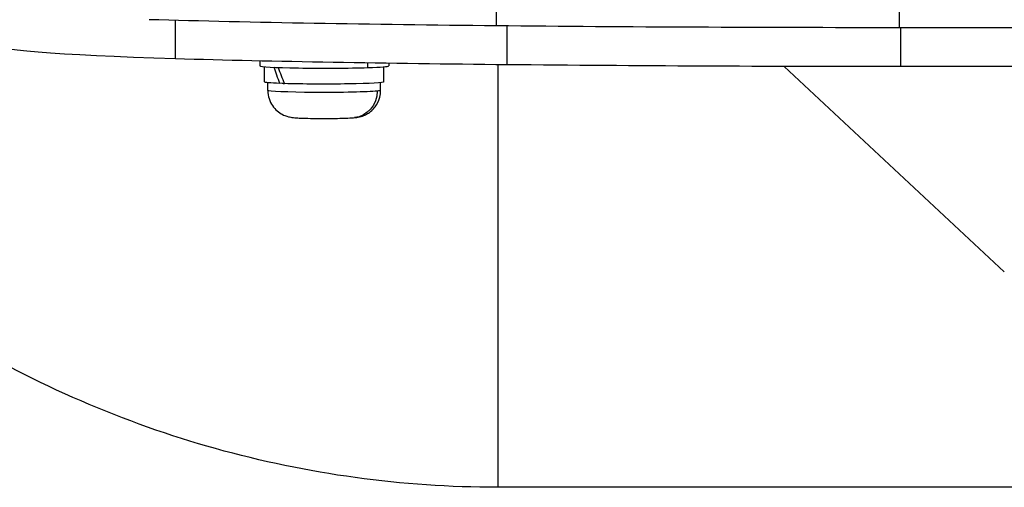
# Model space of a CAD drawing. Units: millimetres. Extents: x 798 to 6213, y -442 to 1322.
# Drawn here: x 4285 to 4407, y -198 to -140 of the extents above; entities that cross this region are included whole.
import ezdxf

# ---------------------------------------------------------------- set-up
doc = ezdxf.new("R2010")
doc.units = ezdxf.units.MM
doc.header["$MEASUREMENT"] = 0

msp = doc.modelspace()

# ---------------------------------------------------------------- linework, layer by layer
at = {"ltscale": 4, "extrusion": (0, 1, -2.22045e-16)}
for p, q in [((4394.31244, -122.5804), (4394.31244, -141.42205)), ((4344.31068, -124.20566), (4344.31068, -141.19441)), ((4304.47302, -145.29154), (4304.47302, -140.5157)), ((4345.66065, -146.02289), (4345.66065, -141.20702)), ((4394.51937, -146.24462), (4394.51937, -141.42227)), ((4314.95465, -145.55154), (4314.95465, -146.15609)), ((4315.55465, -148.15477), (4315.55465, -146.26668)), ((4328.37536, -146.37013), (4328.37536, -145.8047)), ((4330.35465, -148.15477), (4330.35465, -146.26668)), ((4330.95465, -145.84447), (4330.95465, -146.15609)), ((4344.48927, -146.01155), (4344.48927, -198.46109)), ((4407.37363, -171.71814), (4380.04995, -146.22795)), ((4315.95465, -149.20408), (4315.95465, -148.24208)), ((4318.00086, -148.31475), (4317.45182, -148.33476)), ((4329.95465, -149.20408), (4329.95465, -148.24208)), ((4431.36079, -198.46109), (4344.48927, -198.46109))]:
    msp.add_line(p, q, dxfattribs=at)
at = {"ltscale": 4, "extrusion": (0, -2.22045e-16, -1)}
for centre, major_axis, start_param, end_param in [((4374.78096, -136.94069), (-120.83125, 0), -1.315872026, -0.916288316), ((4393.16236, -134.3746), (-193.72354, 0), -1.576733071, -1.315872026), ((4374.87007, -141.94518), (-115.83125, 0), -1.315872026, -0.917565525), ((4401.43522, -138.00104), (-226.70485, 0), -1.742723573, -1.540285634), ((4322.95465, -148.15477), (-7.4, 0), -0.73231954, 0), ((4322.95465, -148.15477), (7.4, 0), 0, 2.30111229), ((4322.95465, -149.20408), (7, 0), 0.352748082, 3.141592654), ((4322.95465, -149.20408), (7, 0), 0, 0.352748082)]:
    msp.add_ellipse(centre, major_axis=major_axis, ratio=0.036379543, start_param=start_param, end_param=end_param, dxfattribs=at)
at = {"ltscale": 4, "extrusion": (-6.72623e-44, -2.22045e-16, -1)}
msp.add_ellipse((4401.27611, -132.99654), major_axis=(-231.70485, 0), ratio=0.036379543, start_param=-1.788612726, end_param=-1.54073778, dxfattribs=at)
at = {"ltscale": 4, "extrusion": (3.50325e-46, -2.22045e-16, -1)}
msp.add_ellipse((4348.48244, -143.44907), major_axis=(-67.0955, 0), ratio=0.036379543, start_param=-0.855392828, end_param=0, dxfattribs=at)
at = {"ltscale": 4}
for centre, major_axis, ratio, start_param, end_param in [((4322.95465, -146.15609), (-8, 0), 0.036379543, 0, 2.315275424), ((4322.95465, -147.46241), (5.9305, -12.83849), 0.344742286, -1.813658551, -1.659979188), ((4322.95465, -146.15609), (8, 0), 0.036379543, -0.82631723, 0), ((4322.95465, -148.15477), (7, 0), 0.036379543, -2.412366703, -2.355277437)]:
    msp.add_ellipse(centre, major_axis=major_axis, ratio=ratio, start_param=start_param, end_param=end_param, dxfattribs=at)
at = {"ltscale": 4, "extrusion": (1.2326e-32, -2.22045e-16, -1)}
msp.add_ellipse((4322.95465, -148.84713), major_axis=(5.9305, -12.83849), ratio=0.344742286, start_param=1.768140011, end_param=1.922781796, dxfattribs=at)
at = {"ltscale": 4, "extrusion": (1.75162e-46, -2.22045e-16, -1)}
msp.add_ellipse((4393.25148, -139.3791), major_axis=(-188.72354, 0), ratio=0.036379543, start_param=-1.577514637, end_param=-1.315872026, dxfattribs=at)
at = {"ltscale": 4, "extrusion": (-1.2326e-32, -2.22045e-16, -1)}
msp.add_ellipse((4326.37991, -149.24995), major_axis=(0.32944, -3.33376), ratio=0.93780566, start_param=-1.465811928, end_param=0, dxfattribs=at)
at = {"ltscale": 4}
for points, knots in [([(4344.48927, -198.46109), (4332.66924, -198.46109), (4320.85028, -196.84184), (4298.08172, -190.4834), (4287.13421, -185.7448), (4266.91638, -173.49606), (4257.64792, -165.98703), (4241.47291, -148.75038), (4234.56786, -139.02433), (4223.6305, -118.07082), (4219.59922, -106.84527), (4217.15369, -95.28332)], [1.570796327, 1.570796327, 1.570796327, 1.570796327, 1.843293792, 1.843293792, 2.115791257, 2.115791257, 2.388288722, 2.388288722, 2.660786187, 2.660786187, 2.933283652, 2.933283652, 2.933283652, 2.933283652]), ([(4315.95465, -149.20408), (4315.95465, -149.5622), (4316.01542, -149.91794), (4316.22376, -150.56845), (4316.37505, -150.85277), (4316.72682, -151.37519), (4316.92577, -151.57605), (4317.36207, -151.95941), (4317.56609, -152.07741), (4318.00338, -152.31227), (4318.16869, -152.36509), (4318.46638, -152.4611), (4318.57208, -152.48448), (4318.77397, -152.52741), (4318.85452, -152.54012), (4319.0788, -152.573), (4319.19032, -152.58354), (4319.53843, -152.61347), (4319.77691, -152.62639), (4320.40173, -152.6526), (4320.8017, -152.6638), (4321.62526, -152.67901), (4322.03855, -152.68365), (4322.87374, -152.68766), (4323.29498, -152.68714), (4324.11354, -152.68111), (4324.51051, -152.6756), (4325.25318, -152.65971), (4325.59615, -152.64928), (4326.24162, -152.62128), (4326.50306, -152.60843), (4326.94237, -152.55778), (4327.05694, -152.54959), (4327.45133, -152.45644), (4327.5963, -152.42641), (4328.00036, -152.25725), (4328.14134, -152.19359), (4328.47183, -151.99392), (4328.64184, -151.88078), (4328.97772, -151.57762), (4329.12385, -151.42847), (4329.49042, -150.94401), (4329.72063, -150.54314), (4329.91684, -149.77322), (4329.95465, -149.48905), (4329.95465, -149.20408)], [5.065137063, 5.065137063, 5.065137063, 5.065137063, 5.076787619, 5.076787619, 5.089628628, 5.089628628, 5.106516602, 5.106516602, 5.132768497, 5.132768497, 5.177459272, 5.177459272, 5.234581903, 5.234581903, 5.30838737, 5.30838737, 5.465487785, 5.465487785, 5.77964705, 5.77964705, 6.166284874, 6.166284874, 6.504616854, 6.504616854, 6.835760101, 6.835760101, 7.167553757, 7.167553757, 7.508842234, 7.508842234, 7.901092005, 7.901092005, 8.053910861, 8.053910861, 8.120054235, 8.120054235, 8.146585736, 8.146585736, 8.166447136, 8.166447136, 8.179209817, 8.179209817, 8.197458886, 8.197458886, 8.206729716, 8.206729716, 8.206729716, 8.206729716])]:
    msp.add_open_spline(points, degree=3, knots=knots, dxfattribs=at)

doc.saveas('drawing.dxf')
